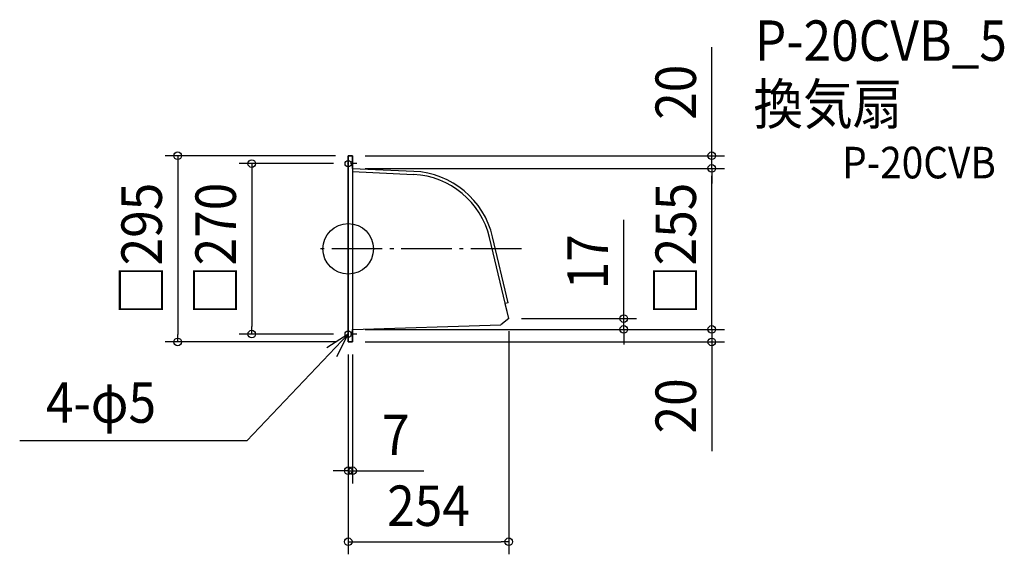
# Model space of a CAD drawing. Extents: x -520 to 1038, y -484 to 363.
import ezdxf
from ezdxf.enums import TextEntityAlignment as Align

# ---------------------------------------------------------------- set-up
doc = ezdxf.new("R2010")
doc.units = 0
doc.header["$LTSCALE"] = 20
doc.header["$PDMODE"] = 3
doc.header["$PDSIZE"] = -2
doc.linetypes.add('CENTER', pattern=[1, 0.5, -0.25, 0, -0.25])
doc.linetypes.add('DASHDOT', pattern=[5.5, 4, -0.6, 0.3, -0.6])
doc.layers.get('DEFPOINTS').update_dxf_attribs({"linetype": 'CONTINUOUS'})
for name, color, linetype in [('ARRANGE', 1, 'CONTINUOUS'), ('BASIS', 6, 'DASHDOT'), ('DETAIL', 5, 'CONTINUOUS'), ('ETC', 61, 'CONTINUOUS'), ('FIX', 11, 'CONTINUOUS'), ('NOTE', 4, 'CONTINUOUS'), ('OUTLINE', 3, 'CONTINUOUS'), ('SIZE', 30, 'CONTINUOUS')]:
    doc.layers.add(name, color=color, linetype=linetype)
doc.styles.get("Standard").update_dxf_attribs({"font": 'SIMPLEX.shx', "width": 0.9, "height": 64, "bigfont": 'BIGFONT.shx'})

msp = doc.modelspace()

# ---------------------------------------------------------------- linework, layer by layer
at = {"layer": 'ARRANGE', "color": 1, "linetype": 'CONTINUOUS'}
msp.add_circle((0, 0), 40, dxfattribs=at)
msp.add_point((0, 0), dxfattribs=at)
at = {"layer": 'BASIS', "color": 6, "linetype": 'DASHDOT'}
msp.add_line((273.9, 0), (-43.6, 0), dxfattribs=at)
at = {"layer": 'DEFPOINTS', "color": 30, "linetype": 'CONTINUOUS'}
for p in [(0, 147.5), (7, 147.5), (575.1, 147.5), (-3.4, 135), (7, 127.5), (7, 127.5), (575.1, 127.5), (254, -110.5), (254, -110.5), (435.8, -110.5), (-152.7, -135), (-3.4, -135), (7, -127.5), (7, -127.5), (7, -127.5), (575.1, -127.5), (-269.8, -147.5), (0, -147.5), (0, -147.5), (0, -147.5), (7, -147.5), (7, -147.5), (0, -351.4), (254, -463.8)]:
    msp.add_point(p, dxfattribs=at)
at = {"layer": 'DETAIL', "color": 5, "linetype": 'CONTINUOUS'}
for p, q in [((0, 147.5), (7, 147.5)), ((0, -147.5), (0, 147.5)), ((7, 147.5), (7, -147.5)), ((7, 127.5), (103.7, 122.8)), ((7, 122.5), (103.4, 117.8)), ((254, -110.5), (223.6, 17.9)), ((253.2, -85.4), (228.4, 19.1)), ((253.2, -85.4), (248.3, -86.6)), ((7, -127.5), (241.3, -120.2)), ((254, -110.5), (241.3, -120.2)), ((7, -147.5), (0, -147.5))]:
    msp.add_line(p, q, dxfattribs=at)
for radius in [130, 135]:
    msp.add_arc((97.1, -12.1), radius, 13.3304, 87.1898, dxfattribs=at)
at = {"layer": 'FIX', "color": 11, "linetype": 'CONTINUOUS'}
for centre in [(0, 135), (0, -135)]:
    msp.add_circle(centre, 5, dxfattribs=at)
at = {"layer": 'NOTE', "color": 4, "linetype": 'CENTER'}
for p, q in [((13.5, 135), (-3.4, 135)), ((13.5, -135), (-3.4, -135))]:
    msp.add_line(p, q, dxfattribs=at)
at = {"layer": 'NOTE', "color": 4, "linetype": 'CONTINUOUS'}
for p, q in [((0, -135), (-160.2, -304)), ((0, -135), (-33.6, -156.7)), ((-18.2, -170.6), (0, -135)), ((-160.2, -304), (-519.7, -304))]:
    msp.add_line(p, q, dxfattribs=at)
at = {"layer": 'OUTLINE', "color": 3, "linetype": 'CONTINUOUS'}
for p, q in [((7, 147.5), (0, 147.5)), ((0, 147.5), (0, -147.5)), ((7, 127.5), (7, 147.5)), ((7, 127.5), (103.7, 122.8)), ((253.2, -85.4), (228.4, 19.1)), ((253.2, -85.4), (248.3, -86.6)), ((254, -110.5), (248.3, -86.6)), ((7, -127.5), (241.3, -120.2)), ((254, -110.5), (241.3, -120.2)), ((7, -147.5), (7, -127.5)), ((0, -147.5), (7, -147.5))]:
    msp.add_line(p, q, dxfattribs=at)
msp.add_arc((97.1, -12.1), 135, 13.3304, 87.1898, dxfattribs=at)
at = {"layer": 'SIZE', "color": 30, "linetype": 'CONTINUOUS'}
for p, q in [((575.1, 159.5), (575.1, 319.6)), ((575.1, 147.5), (575.1, 159.5)), ((-20, 147.5), (-289.8, 147.5)), ((-269.8, 147.5), (-269.8, 135.5)), ((27, 147.5), (595.1, 147.5)), ((575.1, 127.5), (575.1, 147.5)), ((-269.8, 135.5), (-269.8, -135.5)), ((-23.4, 135), (-172.7, 135)), ((-152.7, 135), (-152.7, 123)), ((27, 127.5), (595.1, 127.5)), ((27, 127.5), (595.1, 127.5)), ((575.1, 127.5), (575.1, 115.5)), ((575.1, 127.5), (575.1, 115.5)), ((-152.7, 123), (-152.7, -123)), ((575.1, -115.5), (575.1, 115.5)), ((575.1, 115.5), (575.1, 103.5)), ((435.8, -98.5), (435.8, 45.8)), ((435.8, -110.5), (435.8, -98.5)), ((575.1, -115.5), (575.1, -103.5)), ((-152.7, -135), (-152.7, -123)), ((274, -110.5), (455.8, -110.5)), ((435.8, -127.5), (435.8, -110.5)), ((575.1, -127.5), (575.1, -115.5)), ((575.1, -127.5), (575.1, -115.5)), ((-269.8, -147.5), (-269.8, -135.5)), ((-23.4, -135), (-172.7, -135)), ((27, -127.5), (595.1, -127.5)), ((27, -127.5), (595.1, -127.5)), ((27, -127.5), (455.8, -127.5)), ((254, -130.5), (254, -483.8)), ((435.8, -127.5), (435.8, -139.5)), ((435.8, -139.5), (435.8, -151.5)), ((575.1, -127.5), (575.1, -147.5)), ((-20, -147.5), (-289.8, -147.5)), ((27, -147.5), (595.1, -147.5)), ((575.1, -147.5), (575.1, -159.5)), ((0, -167.5), (0, -371.4)), ((0, -167.5), (0, -483.8)), ((7, -167.5), (7, -371.4)), ((575.1, -159.5), (575.1, -320.3)), ((-12, -351.4), (-24, -351.4)), ((0, -351.4), (-12, -351.4)), ((0, -351.4), (7, -351.4)), ((7, -351.4), (19, -351.4)), ((19, -351.4), (119.4, -351.4)), ((0, -463.8), (12, -463.8)), ((12, -463.8), (242, -463.8)), ((254, -463.8), (242, -463.8))]:
    msp.add_line(p, q, dxfattribs=at)
for centre in [(-269.8, 147.5), (-152.7, 135), (575.1, 147.5), (575.1, 127.5), (575.1, 127.5), (435.8, -110.5), (435.8, -127.5), (575.1, -127.5), (575.1, -127.5), (-152.7, -135), (-269.8, -147.5), (575.1, -147.5), (0, -351.4), (7, -351.4), (0, -463.8), (254, -463.8)]:
    msp.add_circle(centre, 6, dxfattribs=at)

# ---------------------------------------------------------------- texts
at = {"layer": 'ETC', "color": 61, "linetype": 'CONTINUOUS', "width": 0.9}
for s, height, p in [('P-20CVB_5', 64, (643.3, 297.8)), ('換気扇', 64, (641.1, 197.2)), ('P-20CVB', 50, (781.4, 111.6))]:
    msp.add_text(s, height=height, dxfattribs=at).set_placement(p)
at = {"layer": 'NOTE', "color": 4, "linetype": 'CONTINUOUS', "width": 0.9}
msp.add_text('4-φ5', height=64, dxfattribs=at).set_placement((-478.2, -275.4))
at = {"layer": 'SIZE', "color": 30, "linetype": 'CONTINUOUS', "width": 0.9}
for s, p in [('20', (550.1, 248)), ('□295', (-294.8, 0)), ('□270', (-177.7, 0)), ('□255', (550.1, 0)), ('17', (410.8, -20.4)), ('20', (550.1, -248.7))]:
    msp.add_text(s, height=64, rotation=90, dxfattribs=at).set_placement(p, align=Align.CENTER)
for s, p in [('7', (75.2, -326.4)), ('254', (127, -438.8))]:
    msp.add_text(s, height=64, dxfattribs=at).set_placement(p, align=Align.CENTER)

doc.saveas('drawing.dxf')
